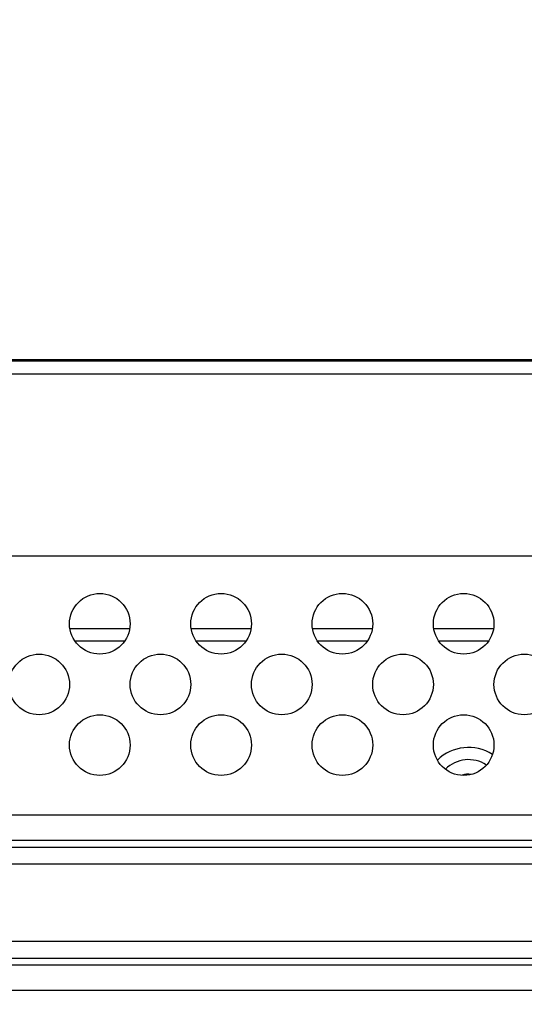
# Model space of a CAD drawing. Units: millimetres. Extents: x 0 to 4756, y 0 to 1682.
# Drawn here: x 3414 to 3456, y 1031 to 1112 of the extents above; entities that cross this region are included whole.
import ezdxf

# ---------------------------------------------------------------- set-up
doc = ezdxf.new("R2010")
doc.units = ezdxf.units.MM
doc.header["$LTSCALE"] = 261.57428
doc.layers.get('0').update_dxf_attribs({"linetype": 'CONTINUOUS'})
for name, color, linetype in [('00_COMPONENTS', 7, 'CONTINUOUS'), ('3_ALL_AXES', 7, 'CONTINUOUS'), ('DEF_DRAFT_DIM', 7, 'CONTINUOUS')]:
    doc.layers.add(name, color=color, linetype=linetype)
doc.styles.get("Standard").update_dxf_attribs({"font": 'txt', "width": 0.8})
doc.dimstyles.new('DIMSTYLE_1', dxfattribs={"dimtxt": 15, "dimasz": 3, "dimexe": 0.8, "dimexo": 0.2, "dimgap": 3.75, "dimtad": 1, "dimdsep": 46, "dimtxsty": 'Standard', "dimblk": 'OPEN', "dimblk1": 'OPEN', "dimblk2": 'OPEN', "dimcen": 0.09, "dimazin": 2, "dimtp": 0.8, "dimtm": 0.8, "dimtfac": 1, "dimtofl": 0, "dimtmove": 0, "dimatfit": 3, "dimldrblk": 'OPEN', "dimfxl": 1, "dimtolj": 1, "dimarcsym": 0})

# ---------------------------------------------------------------- blocks, each defined once
blk = doc.blocks.new('_OPEN')
at = {"color": 0, "linetype": 'ByBlock'}
for p, q in [((0, 0), (-1, 0.117)), ((-1, -0.117), (0, 0)), ((-1, 0), (0, 0))]:
    blk.add_line(p, q, dxfattribs=at)
blk = doc.blocks.new('*D1')
at = {"layer": 'DEF_DRAFT_DIM', "color": 22, "linetype": 'Continuous', "true_color": 0xe62e2e, "transparency": 16777216}
for p, q in [((3391, 943.236), (3391, 1136.453)), ((3991, 943.236), (3991, 1136.453)), ((3391, 1135.653), (3691, 1135.653)), ((3991, 1135.653), (3691, 1135.653))]:
    blk.add_line(p, q, dxfattribs=at)
at = {"layer": 'DEF_DRAFT_DIM', "color": 22, "linetype": 'Continuous', "true_color": 0xe62e2e, "transparency": 16777216, "xscale": 3, "yscale": 3, "zscale": 3, "rotation": 180}
blk.add_blockref('_OPEN', (3391, 1135.653), dxfattribs=at)
at = {"layer": 'DEF_DRAFT_DIM', "color": 22, "linetype": 'Continuous', "true_color": 0xe62e2e, "transparency": 16777216, "xscale": 3, "yscale": 3, "zscale": 3}
blk.add_blockref('_OPEN', (3991, 1135.653), dxfattribs=at)

msp = doc.modelspace()

# ---------------------------------------------------------------- linework, layer by layer
at = {"layer": '00_COMPONENTS', "color": 7, "linetype": 'Continuous'}
for p, q in [((3085.695, 1083.826), (4296.365, 1083.826)), ((3600.382, 1083.686), (3086.618, 1083.686)), ((3418.536, 1061.636), (3423.464, 1061.636)), ((3428.536, 1061.636), (3433.464, 1061.636)), ((3438.536, 1061.636), (3443.464, 1061.636)), ((3448.536, 1061.636), (3453.464, 1061.636)), ((3418.935, 1060.636), (3423.065, 1060.636)), ((3428.935, 1060.636), (3433.065, 1060.636)), ((3438.935, 1060.636), (3443.065, 1060.636)), ((3448.935, 1060.636), (3453.065, 1060.636))]:
    msp.add_line(p, q, dxfattribs=at)
for radius, start, end in [(3.7, 57.74594, 133.97568), (2.7, 56.77453, 134.92995), (1.5, 81.95044, 109.89947)]:
    msp.add_arc((3451.4, 1048.136), radius, start, end, dxfattribs=at)
at = {"layer": '3_ALL_AXES', "color": 7, "linetype": 'Continuous'}
for p, q in [((3380, 1082.636), (4029.381, 1082.636)), ((3359.157, 1067.636), (3548.757, 1067.636)), ((3384.5, 1046.278), (3997.5, 1046.278)), ((3997.5, 1044.157), (3384.5, 1044.157)), ((3384.5, 1043.622), (3997.5, 1043.622)), ((3997.5, 1042.207), (3384.5, 1042.207)), ((3384.5, 1035.864), (3997.5, 1035.864)), ((3997.5, 1034.45), (3384.5, 1034.45)), ((3384.5, 1033.915), (3997.5, 1033.915)), ((3997.5, 1031.793), (3384.5, 1031.793))]:
    msp.add_line(p, q, dxfattribs=at)
for centre in [(3421, 1062.036), (3431, 1062.036), (3441, 1062.036), (3451, 1062.036), (3416, 1057.036), (3426, 1057.036), (3436, 1057.036), (3446, 1057.036), (3456, 1057.036), (3421, 1052.036), (3431, 1052.036), (3441, 1052.036), (3451, 1052.036)]:
    msp.add_circle(centre, 2.5, dxfattribs=at)

# ---------------------------------------------------------------- dimensions: what is measured, and where the dimension line sits
at = {"layer": 'DEF_DRAFT_DIM', "color": 22, "linetype": 'Continuous', "true_color": 0xe62e2e}
dim = msp.add_linear_dim(base=(3991, 1135.653), p1=(3391, 943.036), p2=(3991, 943.036), dimstyle='DIMSTYLE_1', dxfattribs=at)
dim.commit()
dim.dimension.update_dxf_attribs({"geometry": '*D1', "text_midpoint": (3673, 1135.653), "dimtype": 160})

doc.saveas('drawing.dxf')
